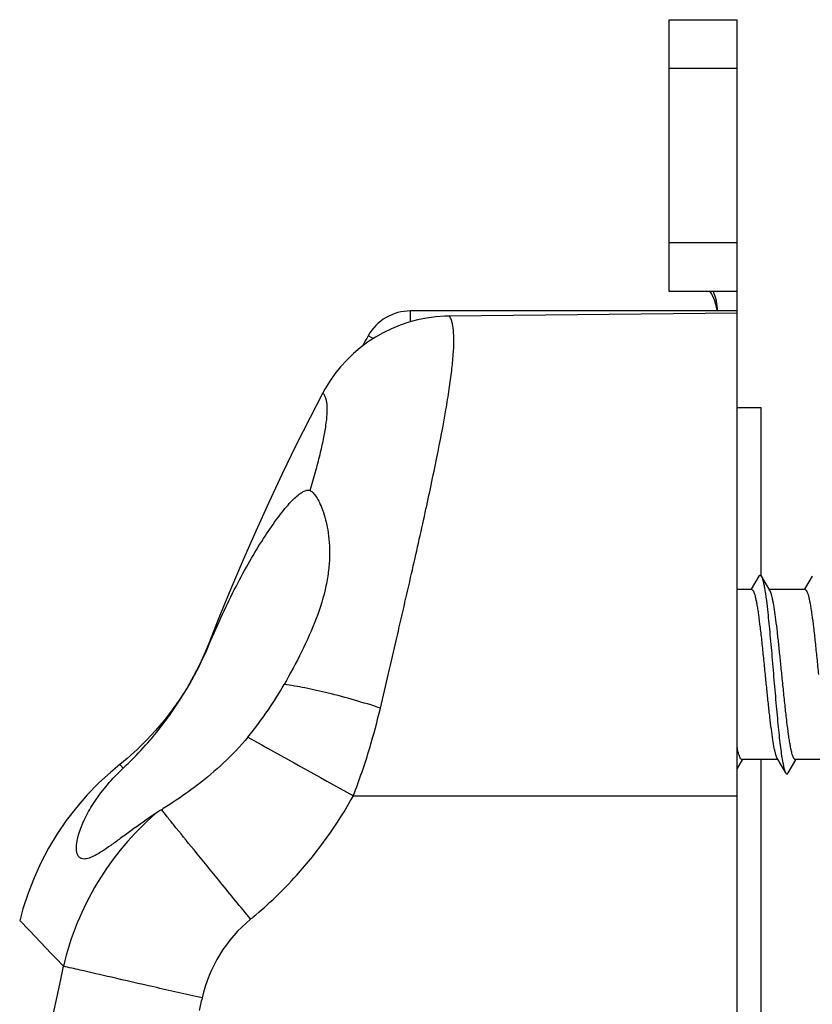
# Model space of a CAD drawing. Units: millimetres. Extents: x 720 to 1140, y 1 to 298.
# Drawn here: x 845 to 862, y 112 to 132 of the extents above; entities that cross this region are included whole.
import ezdxf

# ---------------------------------------------------------------- set-up
doc = ezdxf.new("R2010")
doc.units = ezdxf.units.MM
doc.header["$LTSCALE"] = 19.36
doc.layers.get('0').update_dxf_attribs({"linetype": 'CONTINUOUS'})

msp = doc.modelspace()

# ---------------------------------------------------------------- linework, layer by layer
at = {"color": 7, "linetype": 'Continuous'}
for p, q in [((858.632, 126.243), (858.632, 131.843)), ((858.632, 131.843), (860.032, 131.843)), ((860.032, 69.858), (860.032, 131.843)), ((860.032, 126.243), (858.632, 126.243)), ((860.032, 125.843), (853.308, 125.843)), ((860.032, 125.795), (854.11, 125.737)), ((854.11, 125.737), (854.016, 125.734)), ((851.545, 124.231), (851.497, 124.143)), ((860.032, 123.85), (860.532, 123.85)), ((860.532, 120.378), (860.532, 123.85)), ((860.482, 120.378), (860.323, 120.107)), ((860.711, 120.075), (860.533, 120.378)), ((861.582, 120.378), (861.423, 120.107)), ((860.334, 120.1), (860.032, 120.1)), ((861.434, 120.1), (860.696, 120.1)), ((860.032, 116.407), (860.142, 116.594)), ((860.869, 116.6), (860.131, 116.6)), ((860.532, 85.378), (860.532, 116.6)), ((860.854, 116.626), (861.032, 116.323)), ((861.083, 116.323), (861.242, 116.594)), ((861.969, 116.6), (861.231, 116.6))]:
    msp.add_line(p, q, dxfattribs=at)
at = {"color": 9, "linetype": 'Continuous'}
for p, q in [((858.632, 130.843), (860.032, 130.843)), ((860.032, 127.243), (858.632, 127.243)), ((853.308, 125.618), (853.308, 125.843)), ((852.541, 125.273), (852.436, 125.332)), ((847.335, 116.486), (847.392, 116.424)), ((852.13, 115.85), (860.032, 115.85)), ((848.184, 115.564), (848.181, 115.567))]:
    msp.add_line(p, q, dxfattribs=at)
at = {"color": 7, "linetype": 'Continuous'}
for points in [[(854.016, 125.734), (853.827, 125.721), (853.639, 125.695), (853.453, 125.657), (853.271, 125.608), (853.091, 125.548), (852.917, 125.476), (852.747, 125.393), (852.583, 125.3), (852.425, 125.197), (852.274, 125.084), (852.131, 124.962), (851.996, 124.831), (851.869, 124.692), (851.751, 124.545), (851.643, 124.392), (851.545, 124.231)], [(851.497, 124.143), (851.239, 123.646), (850.948, 123.067), (850.664, 122.484), (850.388, 121.898), (850.12, 121.308), (849.859, 120.715), (849.606, 120.118), (849.361, 119.518), (849.152, 118.99)], [(849.152, 118.99), (849.08, 118.813), (848.966, 118.562), (848.841, 118.317), (848.705, 118.078), (848.558, 117.846), (848.401, 117.621)], [(848.401, 117.621), (848.234, 117.404), (848.057, 117.196), (847.871, 116.996), (847.676, 116.805), (847.473, 116.624), (847.322, 116.5)], [(847.322, 116.5), (847.133, 116.342), (846.883, 116.113), (846.647, 115.87), (846.426, 115.614), (846.219, 115.346), (846.028, 115.066), (845.853, 114.775), (845.695, 114.475), (845.554, 114.165), (845.431, 113.848), (845.326, 113.524), (845.259, 113.276)]]:
    msp.add_lwpolyline(points, dxfattribs=at)
for centre, radius, start, end in [((858.631, 125.709), 1.001, 9.8571, 32.2194), ((858.592, 125.824), 1.04, 1.0496, 23.7583), ((853.308, 124.843), 1, 89.9881, 150.6833), ((858.624, 125.708), 1.008, 7.6835, 9.8646), ((896.032, 100.85), 50, 150.6833, 150.9688), ((844.139, 121.873), 7.549, 325.763, 330.4263), ((843.927, 122.01), 7.801, 320.637, 325.8071), ((850.84, 111.306), 5.022, 121.9593, 123.6399), ((842.325, 124.95), 11.061, 301.9662, 302.1857)]:
    msp.add_arc(centre, radius, start, end, dxfattribs=at)
at = {"color": 9, "linetype": 'Continuous'}
for centre, radius, start, end in [((839.089, 120.837), 13.963, 343.3838, 346.8534), ((1066.717, 502.892), 442.548, 240.67284, 240.99478), ((839.87, 120.597), 13.146, 338.837, 343.414), ((844.389, 120.146), 8.853, 317.919, 330.9742), ((851.992, 110.965), 5.994, 131.0246, 166.7164), ((844.405, 120.133), 8.832, 309.8401, 317.9082), ((649.419, -73.8), 270.842, 43.41459, 43.68609), ((851.886, 111.037), 2.945, 129.4431, 167.2397), ((844.415, 120.123), 8.818, 309.4248, 309.8342), ((896.771, 100.851), 51.901, 167.209, 167.5221), ((896.777, 100.85), 51.907, 167.5224, 192.4776), ((896.646, 100.85), 48.849, 167.1824, 167.4961)]:
    msp.add_arc(centre, radius, start, end, dxfattribs=at)
for points, knots in [([(852.687, 117.661), (852.797, 118.134), (853.013, 119.057), (853.323, 120.399), (853.603, 121.646), (853.843, 122.77), (854.007, 123.618), (854.104, 124.216), (854.156, 124.595), (854.189, 124.926), (854.203, 125.204), (854.197, 125.43), (854.177, 125.563), (854.161, 125.618)], [0, 0, 0, 0, 0.179403, 0.350332, 0.509023, 0.651778, 0.775041, 0.828339, 0.8756, 0.916533, 0.950929, 0.978705, 1, 1, 1, 1]), ([(854.112, 125.73), (854.111, 125.732), (854.111, 125.734), (854.111, 125.736), (854.111, 125.737), (854.11, 125.737)], [0, 0, 0, 0, 0.741399, 0.929026, 1, 1, 1, 1]), ([(854.161, 125.618), (854.158, 125.629), (854.146, 125.668), (854.128, 125.706), (854.112, 125.73)], [0, 0, 0, 0, 0.282004, 1, 1, 1, 1]), ([(851.243, 122.141), (851.281, 122.27), (851.351, 122.516), (851.443, 122.87), (851.515, 123.188), (851.566, 123.466), (851.594, 123.701), (851.596, 123.869), (851.582, 123.979), (851.562, 124.06), (851.534, 124.113), (851.508, 124.138)], [0, 0, 0, 0, 0.196053, 0.374479, 0.533422, 0.671181, 0.786417, 0.87851, 0.916097, 0.948428, 1, 1, 1, 1]), ([(851.508, 124.138), (851.506, 124.138), (851.504, 124.14), (851.5, 124.142), (851.498, 124.142), (851.497, 124.143), (851.497, 124.143)], [0, 0, 0, 0, 0.4363, 0.748377, 0.936117, 1, 1, 1, 1]), ([(849.165, 118.986), (849.163, 118.986), (849.16, 118.987), (849.156, 118.989), (849.154, 118.989), (849.152, 118.99), (849.152, 118.99)], [0, 0, 0, 0, 0.436333, 0.74854, 0.936397, 1, 1, 1, 1]), ([(852.687, 117.661), (852.333, 117.775), (851.816, 117.925), (851.152, 118.075), (850.847, 118.128), (850.704, 118.147)], [0, 0, 0, 0, 0.545744, 0.788712, 1, 1, 1, 1]), ([(847.335, 116.486), (847.334, 116.488), (847.33, 116.491), (847.326, 116.496), (847.324, 116.498), (847.323, 116.5), (847.322, 116.5)], [0, 0, 0, 0, 0.434786, 0.746422, 0.934581, 1, 1, 1, 1]), ([(850.015, 113.311), (849.807, 113.564), (849.416, 114.041), (848.886, 114.691), (848.515, 115.148), (848.295, 115.422), (848.215, 115.523), (848.184, 115.564)], [0, 0, 0, 0, 0.337748, 0.637689, 0.866842, 0.946611, 1, 1, 1, 1]), ([(845.274, 113.272), (845.272, 113.273), (845.268, 113.274), (845.263, 113.275), (845.261, 113.275), (845.259, 113.276), (845.259, 113.276)], [0, 0, 0, 0, 0.436515, 0.748874, 0.936763, 1, 1, 1, 1]), ([(849.014, 111.688), (848.682, 111.763), (848.06, 111.905), (847.223, 112.096), (846.602, 112.239), (846.272, 112.315), (846.158, 112.342)], [0, 0, 0, 0, 0.348009, 0.653406, 0.879746, 1, 1, 1, 1])]:
    msp.add_open_spline(points, degree=3, knots=knots, dxfattribs=at)
at = {"color": 7, "linetype": 'Continuous'}
for points, knots in [([(849.163, 118.98), (849.249, 119.186), (849.426, 119.585), (849.705, 120.156), (849.987, 120.676), (850.263, 121.134), (850.524, 121.52), (850.732, 121.788), (850.887, 121.954), (850.985, 122.045), (851.072, 122.109), (851.13, 122.137), (851.157, 122.144)], [0, 0, 0, 0, 0.176942, 0.345871, 0.503263, 0.645762, 0.769935, 0.872269, 0.914202, 0.949507, 0.97803, 1, 1, 1, 1]), ([(851.243, 122.141), (851.265, 122.13), (851.311, 122.09), (851.374, 122.005), (851.439, 121.886), (851.531, 121.664), (851.622, 121.301), (851.651, 120.881), (851.624, 120.495), (851.55, 120.055), (851.374, 119.486), (851.07, 118.812), (850.83, 118.369), (850.704, 118.147)], [0, 0, 0, 0, 0.017436, 0.041889, 0.073576, 0.112392, 0.210507, 0.33449, 0.405535, 0.481846, 0.646774, 0.821705, 1, 1, 1, 1]), ([(851.157, 122.144), (851.16, 122.145), (851.174, 122.149), (851.188, 122.15), (851.198, 122.15)], [0, 0, 0, 0, 0.26681, 1, 1, 1, 1]), ([(851.198, 122.15), (851.202, 122.15), (851.218, 122.15), (851.233, 122.146), (851.243, 122.141)], [0, 0, 0, 0, 0.261868, 1, 1, 1, 1]), ([(860.482, 120.378), (860.484, 120.382), (860.487, 120.388), (860.495, 120.396), (860.507, 120.403), (860.52, 120.396), (860.527, 120.388), (860.531, 120.382), (860.533, 120.378)], [0, 0, 0, 0, 0.165561, 0.300267, 0.50007, 0.699914, 0.834523, 1, 1, 1, 1]), ([(860.533, 120.378), (860.539, 120.367), (860.551, 120.339), (860.566, 120.289), (860.581, 120.223), (860.597, 120.142), (860.612, 120.047), (860.634, 119.895), (860.666, 119.622), (860.707, 119.212), (860.752, 118.705), (860.797, 118.173), (860.836, 117.73), (860.867, 117.392), (860.89, 117.161), (860.913, 116.952), (860.936, 116.767), (860.959, 116.61), (860.982, 116.484), (861.002, 116.4), (861.018, 116.349), (861.027, 116.33), (861.032, 116.323)], [0, 0, 0, 0, 0.00929, 0.022189, 0.038715, 0.05879, 0.082283, 0.109029, 0.171445, 0.28363, 0.411018, 0.544665, 0.67517, 0.736351, 0.793363, 0.845203, 0.890972, 0.929882, 0.961282, 0.98471, 0.993363, 1, 1, 1, 1]), ([(860.334, 120.1), (860.341, 120.1), (860.351, 120.094), (860.361, 120.081), (860.373, 120.059), (860.388, 120.02), (860.405, 119.962), (860.422, 119.889), (860.439, 119.801), (860.456, 119.699), (860.479, 119.538), (860.508, 119.31), (860.542, 119.012), (860.575, 118.688), (860.598, 118.464), (860.609, 118.35)], [0, 0, 0, 0, 0.010726, 0.018338, 0.027875, 0.053156, 0.086964, 0.129193, 0.179562, 0.237645, 0.302929, 0.45264, 0.623113, 0.807918, 1, 1, 1, 1]), ([(861.434, 120.1), (861.437, 120.1), (861.444, 120.099), (861.452, 120.092), (861.461, 120.081), (861.473, 120.059), (861.488, 120.021), (861.505, 119.963), (861.522, 119.889), (861.538, 119.801), (861.555, 119.699), (861.579, 119.538), (861.608, 119.311), (861.642, 119.012), (861.675, 118.688), (861.698, 118.464), (861.709, 118.35)], [0, 0, 0, 0, 0.00495, 0.010911, 0.018505, 0.028021, 0.053261, 0.087037, 0.129239, 0.179588, 0.237655, 0.302925, 0.452617, 0.623081, 0.807897, 1, 1, 1, 1]), ([(860.956, 118.35), (860.945, 118.452), (860.925, 118.652), (860.895, 118.944), (860.865, 119.218), (860.835, 119.466), (860.805, 119.68), (860.78, 119.834), (860.758, 119.935), (860.743, 119.993), (860.728, 120.039), (860.717, 120.064), (860.711, 120.075)], [0, 0, 0, 0, 0.175336, 0.345433, 0.505062, 0.649481, 0.774356, 0.876046, 0.91728, 0.951758, 0.979321, 1, 1, 1, 1]), ([(848.383, 117.567), (848.537, 117.787), (848.827, 118.243), (849.059, 118.731), (849.163, 118.98)], [0, 0, 0, 0, 0.499353, 1, 1, 1, 1]), ([(860.609, 118.35), (860.619, 118.249), (860.639, 118.049), (860.669, 117.757), (860.7, 117.483), (860.729, 117.235), (860.759, 117.021), (860.785, 116.867), (860.807, 116.766), (860.822, 116.708), (860.837, 116.662), (860.848, 116.637), (860.854, 116.626)], [0, 0, 0, 0, 0.175338, 0.345442, 0.505071, 0.649489, 0.77436, 0.876047, 0.91728, 0.951758, 0.979322, 1, 1, 1, 1]), ([(861.231, 116.6), (861.224, 116.6), (861.214, 116.607), (861.204, 116.62), (861.191, 116.642), (861.177, 116.68), (861.16, 116.738), (861.143, 116.812), (861.126, 116.9), (861.109, 117.002), (861.085, 117.163), (861.057, 117.39), (861.023, 117.689), (860.989, 118.013), (860.967, 118.237), (860.956, 118.35)], [0, 0, 0, 0, 0.01072, 0.018328, 0.02786, 0.053131, 0.086931, 0.129154, 0.179517, 0.237596, 0.302878, 0.452592, 0.623074, 0.807899, 1, 1, 1, 1]), ([(847.392, 116.424), (847.482, 116.508), (847.842, 116.862), (848.164, 117.254), (848.383, 117.567)], [0, 0, 0, 0, 0.244243, 1, 1, 1, 1]), ([(849.958, 117.062), (849.804, 116.874), (849.472, 116.526), (849.104, 116.217), (848.916, 116.073)], [0, 0, 0, 0, 0.507037, 1, 1, 1, 1]), ([(860.131, 116.6), (860.121, 116.6), (860.105, 116.616), (860.092, 116.641), (860.08, 116.671), (860.068, 116.709), (860.056, 116.755), (860.044, 116.809), (860.036, 116.848), (860.032, 116.869)], [0, 0, 0, 0, 0.10228, 0.186514, 0.296604, 0.433204, 0.596333, 0.785505, 1, 1, 1, 1]), ([(846.586, 114.55), (846.567, 114.55), (846.532, 114.555), (846.484, 114.583), (846.451, 114.631), (846.432, 114.696), (846.426, 114.776), (846.436, 114.918), (846.491, 115.133), (846.615, 115.425), (846.806, 115.753), (847.067, 116.097), (847.277, 116.316), (847.392, 116.424)], [0, 0, 0, 0, 0.024443, 0.046948, 0.071086, 0.099884, 0.135196, 0.178009, 0.287429, 0.428476, 0.598018, 0.790703, 1, 1, 1, 1]), ([(861.032, 116.323), (861.034, 116.319), (861.037, 116.313), (861.045, 116.305), (861.057, 116.298), (861.07, 116.305), (861.077, 116.313), (861.081, 116.319), (861.083, 116.323)], [0, 0, 0, 0, 0.165529, 0.300136, 0.49995, 0.699732, 0.834417, 1, 1, 1, 1]), ([(848.916, 116.073), (848.859, 116.029), (848.632, 115.86), (848.396, 115.702), (848.217, 115.589)], [0, 0, 0, 0, 0.253988, 1, 1, 1, 1]), ([(848.057, 115.487), (847.885, 115.372), (847.643, 115.2), (847.338, 114.977), (847.143, 114.835), (846.972, 114.717), (846.824, 114.628), (846.7, 114.569), (846.62, 114.55), (846.586, 114.55)], [0, 0, 0, 0, 0.353116, 0.508217, 0.646056, 0.764842, 0.863305, 0.941192, 1, 1, 1, 1])]:
    msp.add_open_spline(points, degree=3, knots=knots, dxfattribs=at)

doc.saveas('drawing.dxf')
